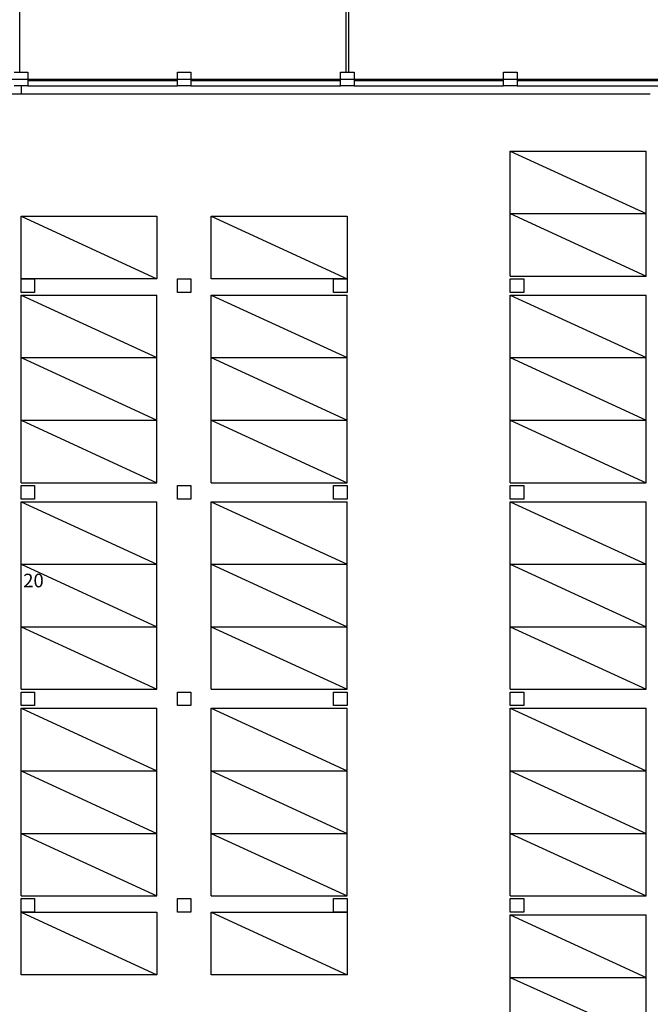
# Model space of a CAD drawing. Units: millimetres. Extents: x -3059774 to 3932278, y -3009087 to -2784360.
# Drawn here: x 3831932 to 3855132, y -2969412 to -2933191 of the extents above; entities that cross this region are included whole.
import ezdxf

# ---------------------------------------------------------------- set-up
doc = ezdxf.new("R2010")
doc.units = ezdxf.units.MM
doc.header["$LTSCALE"] = 100
doc.header["$MEASUREMENT"] = 0
for name, color, linetype in [('COL', 2, 'Continuous'), ('EL', 7, 'Continuous'), ('FUR', 6, 'Continuous'), ('MASS', 3, 'Continuous'), ('P', 5, 'Continuous'), ('PARK', 5, 'Continuous'), ('TEXT', 3, 'Continuous'), ('TRE', 6, 'Continuous')]:
    doc.layers.add(name, color=color, linetype=linetype)
doc.styles.add('style1', font='NGULIM.TTF')

msp = doc.modelspace()

# ---------------------------------------------------------------- linework, layer by layer
at = {"layer": 'COL', "color": 0}
for p, q in [((3831732.1, -2935123.3), (3832232.1, -2935123.3)), ((3832232.1, -2935123.3), (3832232.1, -2935623.4)), ((3837732.1, -2935623.3), (3837732.1, -2935123.3)), ((3837732.1, -2935123.3), (3838232.1, -2935123.3)), ((3838232.1, -2935123.3), (3838232.1, -2935623.4)), ((3843732.1, -2935623.3), (3843732.1, -2935123.3)), ((3843732.1, -2935123.3), (3844232.1, -2935123.3)), ((3844232.1, -2935123.3), (3844232.1, -2935623.4)), ((3849732.1, -2935623.3), (3849732.1, -2935123.3)), ((3849732.1, -2935123.3), (3850232.1, -2935123.3)), ((3850232.1, -2935123.3), (3850232.1, -2935623.4)), ((3832232.1, -2935623.4), (3831732.1, -2935623.3)), ((3838232.1, -2935623.4), (3837732.1, -2935623.3)), ((3844232.1, -2935623.4), (3843732.1, -2935623.3)), ((3850232.1, -2935623.4), (3849732.1, -2935623.3)), ((3831982.1, -2943223.3), (3831982.1, -2942723.3)), ((3831982.1, -2942723.3), (3832482.1, -2942723.3)), ((3832482.1, -2942723.3), (3832482.1, -2943223.4)), ((3837732.1, -2943223.3), (3837732.1, -2942723.3)), ((3837732.1, -2942723.3), (3838232.1, -2942723.3)), ((3838232.1, -2942723.3), (3838232.1, -2943223.4)), ((3843482.4, -2943223.3), (3843482.4, -2942723.3)), ((3843482.4, -2942723.3), (3843982.4, -2942723.3)), ((3843982.4, -2942723.3), (3843982.4, -2943223.4)), ((3849982.1, -2943223.3), (3849982.1, -2942723.3)), ((3849982.1, -2942723.3), (3850482.1, -2942723.3)), ((3850482.1, -2942723.3), (3850482.1, -2943223.4)), ((3832482.1, -2943223.4), (3831982.1, -2943223.3)), ((3838232.1, -2943223.4), (3837732.1, -2943223.3)), ((3843982.4, -2943223.4), (3843482.4, -2943223.3)), ((3850482.1, -2943223.4), (3849982.1, -2943223.3)), ((3831982.1, -2950823.3), (3831982.1, -2950323.3)), ((3831982.1, -2950323.3), (3832482.1, -2950323.3)), ((3832482.1, -2950323.3), (3832482.1, -2950823.4)), ((3837732.1, -2950823.3), (3837732.1, -2950323.3)), ((3837732.1, -2950323.3), (3838232.1, -2950323.3)), ((3838232.1, -2950323.3), (3838232.1, -2950823.4)), ((3843482.4, -2950823.3), (3843482.4, -2950323.3)), ((3843482.4, -2950323.3), (3843982.4, -2950323.3)), ((3843982.4, -2950323.3), (3843982.4, -2950823.4)), ((3849982.1, -2950823.3), (3849982.1, -2950323.3)), ((3849982.1, -2950323.3), (3850482.1, -2950323.3)), ((3850482.1, -2950323.3), (3850482.1, -2950823.4)), ((3832482.1, -2950823.4), (3831982.1, -2950823.3)), ((3838232.1, -2950823.4), (3837732.1, -2950823.3)), ((3843982.4, -2950823.4), (3843482.4, -2950823.3)), ((3850482.1, -2950823.4), (3849982.1, -2950823.3)), ((3831982.1, -2958423.3), (3831982.1, -2957923.3)), ((3831982.1, -2957923.3), (3832482.1, -2957923.3)), ((3832482.1, -2957923.3), (3832482.1, -2958423.4)), ((3837732.1, -2958423.3), (3837732.1, -2957923.3)), ((3837732.1, -2957923.3), (3838232.1, -2957923.3)), ((3838232.1, -2957923.3), (3838232.1, -2958423.4)), ((3843482.4, -2958423.3), (3843482.4, -2957923.3)), ((3843482.4, -2957923.3), (3843982.4, -2957923.3)), ((3843982.4, -2957923.3), (3843982.4, -2958423.4)), ((3849982.1, -2958423.3), (3849982.1, -2957923.3)), ((3849982.1, -2957923.3), (3850482.1, -2957923.3)), ((3850482.1, -2957923.3), (3850482.1, -2958423.4)), ((3832482.1, -2958423.4), (3831982.1, -2958423.3)), ((3838232.1, -2958423.4), (3837732.1, -2958423.3)), ((3843982.4, -2958423.4), (3843482.4, -2958423.3)), ((3850482.1, -2958423.4), (3849982.1, -2958423.3)), ((3831982.1, -2966023.3), (3831982.1, -2965523.3)), ((3831982.1, -2965523.3), (3832482.1, -2965523.3)), ((3832482.1, -2965523.3), (3832482.1, -2966023.4)), ((3837732.1, -2966023.3), (3837732.1, -2965523.3)), ((3837732.1, -2965523.3), (3838232.1, -2965523.3)), ((3838232.1, -2965523.3), (3838232.1, -2966023.4)), ((3843482.4, -2966023.3), (3843482.4, -2965523.3)), ((3843482.4, -2965523.3), (3843982.4, -2965523.3)), ((3843982.4, -2965523.3), (3843982.4, -2966023.4)), ((3849982.1, -2966023.3), (3849982.1, -2965523.3)), ((3849982.1, -2965523.3), (3850482.1, -2965523.3)), ((3850482.1, -2965523.3), (3850482.1, -2966023.4)), ((3832482.1, -2966023.4), (3831982.1, -2966023.3)), ((3838232.1, -2966023.4), (3837732.1, -2966023.3)), ((3843982.4, -2966023.4), (3843482.4, -2966023.3)), ((3850482.1, -2966023.4), (3849982.1, -2966023.3))]:
    msp.add_line(p, q, dxfattribs=at)
at = {"layer": 'EL', "color": 0}
for p, q in [((3843932.4, -2927873.4), (3843932.4, -2935123.3)), ((3844032.4, -2927873.4), (3844032.4, -2935123.3))]:
    msp.add_line(p, q, dxfattribs=at)
at = {"layer": 'FUR', "color": 0, "ltscale": 10}
msp.add_line((3819982.4, -2935373.4), (3856132.1, -2935373.4), dxfattribs=at)
at = {"layer": 'MASS', "color": 0}
for p, q in [((3831932.1, -2935123.3), (3831932.1, -2927873.4)), ((3832232.1, -2935423.4), (3837732.1, -2935423.4)), ((3832232.1, -2935623.3), (3837732.1, -2935623.3)), ((3838232.1, -2935423.4), (3843732.1, -2935423.4)), ((3838232.1, -2935623.4), (3843732.1, -2935623.4)), ((3844232.1, -2935423.4), (3849732.1, -2935423.4)), ((3844232.1, -2935623.4), (3849732.1, -2935623.4)), ((3850232.1, -2935423.4), (3855732.1, -2935423.4)), ((3850232.1, -2935623.4), (3855732.1, -2935623.4))]:
    msp.add_line(p, q, dxfattribs=at)
at = {"layer": 'P', "color": 0}
for p, q in [((3831982.4, -2942723.3), (3831982.4, -2940423.3)), ((3831982.4, -2940423.3), (3836982.4, -2940423.3)), ((3831982.4, -2942723.3), (3831982.4, -2940423.3)), ((3831982.4, -2940423.3), (3836982.4, -2942723.3)), ((3836982.4, -2940423.3), (3836982.4, -2942723.3)), ((3838982.4, -2942723.3), (3838982.4, -2940423.3)), ((3838982.4, -2940423.3), (3843982.4, -2940423.3)), ((3838982.4, -2942723.3), (3838982.4, -2940423.3)), ((3838982.4, -2940423.3), (3843982.4, -2942723.3)), ((3843982.4, -2940423.3), (3843982.4, -2942723.3)), ((3836982.4, -2942723.3), (3831982.4, -2942723.3)), ((3843982.4, -2942723.3), (3838982.4, -2942723.3)), ((3831982.1, -2968323.4), (3831982.1, -2966023.4)), ((3831982.1, -2966023.4), (3836982.1, -2966023.4)), ((3831982.1, -2968323.4), (3831982.1, -2966023.4)), ((3831982.1, -2966023.4), (3836982.1, -2968323.4)), ((3836982.1, -2966023.4), (3836982.1, -2968323.4)), ((3838982.1, -2968323.4), (3838982.1, -2966023.4)), ((3838982.1, -2966023.4), (3843982.1, -2966023.4)), ((3838982.1, -2968323.4), (3838982.1, -2966023.4)), ((3838982.1, -2966023.4), (3843982.1, -2968323.4)), ((3843982.1, -2966023.4), (3843982.1, -2968323.4)), ((3836982.1, -2968323.4), (3831982.1, -2968323.4)), ((3843982.1, -2968323.4), (3838982.1, -2968323.4))]:
    msp.add_line(p, q, dxfattribs=at)
at = {"layer": 'PARK', "color": 0}
for p, q in [((3849982.4, -2942623.4), (3849982.4, -2938023.4)), ((3849982.4, -2938023.4), (3854982.4, -2938023.4)), ((3849982.4, -2938023.4), (3854982.4, -2940323.4)), ((3854982.4, -2942623.4), (3854982.4, -2938023.4)), ((3849982.4, -2940323.4), (3854982.4, -2940323.4)), ((3849982.4, -2940323.4), (3854982.4, -2942623.4)), ((3849982.4, -2942623.4), (3854982.4, -2942623.4)), ((3831982.4, -2950223.4), (3831982.4, -2943323.4)), ((3831982.4, -2943323.4), (3836982.4, -2943323.4)), ((3831982.4, -2943323.4), (3836982.4, -2945623.4)), ((3836982.4, -2950223.4), (3836982.4, -2943323.4)), ((3838982.1, -2950223.4), (3838982.1, -2943323.4)), ((3838982.1, -2943323.4), (3843982.1, -2943323.4)), ((3838982.1, -2943323.4), (3843982.1, -2945623.4)), ((3843982.1, -2950223.4), (3843982.1, -2943323.4)), ((3849982.4, -2950223.4), (3849982.4, -2943323.4)), ((3849982.4, -2943323.4), (3854982.4, -2943323.4)), ((3849982.4, -2943323.4), (3854982.4, -2945623.4)), ((3854982.4, -2950223.4), (3854982.4, -2943323.4)), ((3831982.4, -2945623.4), (3836982.4, -2945623.4)), ((3831982.4, -2945623.4), (3836982.4, -2947923.4)), ((3838982.1, -2945623.4), (3843982.1, -2945623.4)), ((3838982.1, -2945623.4), (3843982.1, -2947923.4)), ((3849982.4, -2945623.4), (3854982.4, -2945623.4)), ((3849982.4, -2945623.4), (3854982.4, -2947923.4)), ((3831982.4, -2947923.4), (3836982.4, -2947923.4)), ((3831982.4, -2947923.4), (3836982.4, -2950223.4)), ((3838982.1, -2947923.4), (3843982.1, -2947923.4)), ((3838982.1, -2947923.4), (3843982.1, -2950223.4)), ((3849982.4, -2947923.4), (3854982.4, -2947923.4)), ((3849982.4, -2947923.4), (3854982.4, -2950223.4)), ((3831982.4, -2950223.4), (3836982.4, -2950223.4)), ((3838982.1, -2950223.4), (3843982.1, -2950223.4)), ((3849982.4, -2950223.4), (3854982.4, -2950223.4)), ((3831982.4, -2957823.4), (3831982.4, -2950923.4)), ((3831982.4, -2950923.4), (3836982.4, -2950923.4)), ((3831982.4, -2950923.4), (3836982.4, -2953223.4)), ((3836982.4, -2957823.4), (3836982.4, -2950923.4)), ((3838982.1, -2957823.4), (3838982.1, -2950923.4)), ((3838982.1, -2950923.4), (3843982.1, -2950923.4)), ((3838982.1, -2950923.4), (3843982.1, -2953223.4)), ((3843982.1, -2957823.4), (3843982.1, -2950923.4)), ((3849982.4, -2957823.4), (3849982.4, -2950923.4)), ((3849982.4, -2950923.4), (3854982.4, -2950923.4)), ((3849982.4, -2950923.4), (3854982.4, -2953223.4)), ((3854982.4, -2957823.4), (3854982.4, -2950923.4)), ((3831982.4, -2953223.4), (3836982.4, -2953223.4)), ((3831982.4, -2953223.4), (3836982.4, -2955523.4)), ((3838982.1, -2953223.4), (3843982.1, -2953223.4)), ((3838982.1, -2953223.4), (3843982.1, -2955523.4)), ((3849982.4, -2953223.4), (3854982.4, -2953223.4)), ((3849982.4, -2953223.4), (3854982.4, -2955523.4)), ((3831982.4, -2955523.4), (3836982.4, -2955523.4)), ((3831982.4, -2955523.4), (3836982.4, -2957823.4)), ((3838982.1, -2955523.4), (3843982.1, -2955523.4)), ((3838982.1, -2955523.4), (3843982.1, -2957823.4)), ((3849982.4, -2955523.4), (3854982.4, -2955523.4)), ((3849982.4, -2955523.4), (3854982.4, -2957823.4)), ((3831982.4, -2957823.4), (3836982.4, -2957823.4)), ((3838982.1, -2957823.4), (3843982.1, -2957823.4)), ((3849982.4, -2957823.4), (3854982.4, -2957823.4)), ((3831982.4, -2965423.4), (3831982.4, -2958523.4)), ((3831982.4, -2958523.4), (3836982.4, -2958523.4)), ((3831982.4, -2958523.4), (3836982.4, -2960823.4)), ((3836982.4, -2965423.4), (3836982.4, -2958523.4)), ((3838982.1, -2965423.4), (3838982.1, -2958523.4)), ((3838982.1, -2958523.4), (3843982.1, -2958523.4)), ((3838982.1, -2958523.4), (3843982.1, -2960823.4)), ((3843982.1, -2965423.4), (3843982.1, -2958523.4)), ((3849982.4, -2965423.4), (3849982.4, -2958523.4)), ((3849982.4, -2958523.4), (3854982.4, -2958523.4)), ((3849982.4, -2958523.4), (3854982.4, -2960823.4)), ((3854982.4, -2965423.4), (3854982.4, -2958523.4)), ((3831982.4, -2960823.4), (3836982.4, -2960823.4)), ((3831982.4, -2960823.4), (3836982.4, -2963123.4)), ((3838982.1, -2960823.4), (3843982.1, -2960823.4)), ((3838982.1, -2960823.4), (3843982.1, -2963123.4)), ((3849982.4, -2960823.4), (3854982.4, -2960823.4)), ((3849982.4, -2960823.4), (3854982.4, -2963123.4)), ((3831982.4, -2963123.4), (3836982.4, -2963123.4)), ((3831982.4, -2963123.4), (3836982.4, -2965423.4)), ((3838982.1, -2963123.4), (3843982.1, -2963123.4)), ((3838982.1, -2963123.4), (3843982.1, -2965423.4)), ((3849982.4, -2963123.4), (3854982.4, -2963123.4)), ((3849982.4, -2963123.4), (3854982.4, -2965423.4)), ((3831982.4, -2965423.4), (3836982.4, -2965423.4)), ((3838982.1, -2965423.4), (3843982.1, -2965423.4)), ((3849982.4, -2965423.4), (3854982.4, -2965423.4)), ((3849982.4, -2972923.4), (3849982.4, -2966123.4)), ((3849982.4, -2966123.4), (3854982.4, -2968423.4)), ((3849982.4, -2966123.4), (3854982.4, -2966123.4)), ((3854982.4, -2972923.4), (3854982.4, -2966123.4)), ((3849982.4, -2968423.4), (3854982.4, -2968423.4)), ((3849982.4, -2968423.4), (3854982.4, -2970673.4))]:
    msp.add_line(p, q, dxfattribs=at)
at = {"layer": 'TRE', "color": 0, "linetype": 'Continuous'}
for p, q in [((3831982.4, -2935623.3), (3831982.4, -2935923.3)), ((3826584.1, -2935923.3), (3855132.1, -2935923.3))]:
    msp.add_line(p, q, dxfattribs=at)

# ---------------------------------------------------------------- texts
at = {"layer": 'TEXT', "color": 0, "style": 'style1'}
msp.add_text('20', height=500, dxfattribs=at).set_placement((3832060.1, -2954071.1))

doc.saveas('drawing.dxf')
